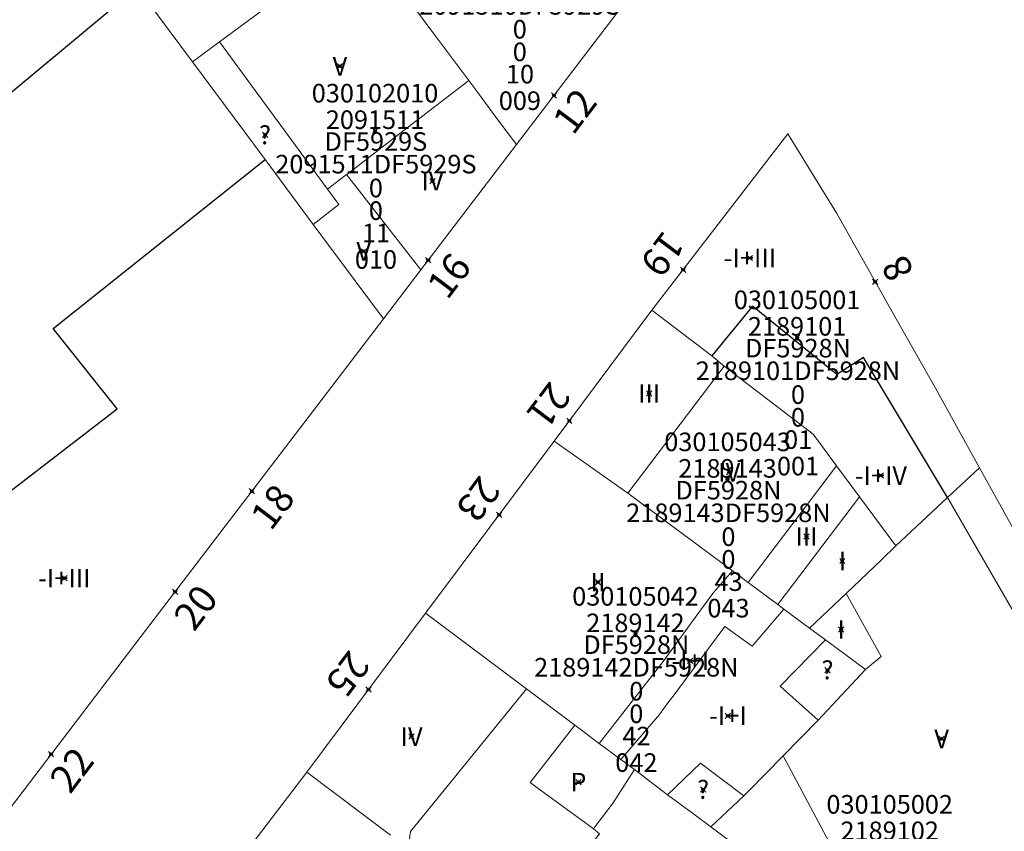
# Model space of a CAD drawing. Units: metres. Extents: x 451383 to 452893, y 4598080 to 4599880.
# Drawn here: x 451962 to 451999, y 4598796 to 4598826 of the extents above; entities that cross this region are included whole.
import ezdxf
from ezdxf.enums import TextEntityAlignment as Align

# ---------------------------------------------------------------- set-up
doc = ezdxf.new("R2010")
doc.units = ezdxf.units.M
doc.header["$MEASUREMENT"] = 0
doc.header["$PDMODE"] = 35
doc.header["$PDSIZE"] = 0.1
for name, color, linetype in [('2_CQPM_ILLES_NOVES', 6, 'Continuous'), ('2_CQPM_PARCELLES_NOVES', 31, 'Continuous'), ('2_CQPM_VOLUMETRIES_NOVES', 4, 'Continuous'), ('CQPM_NUMPOL', 6, 'Continuous'), ('CQPM_NUMPOL_CODGIS', 6, 'Continuous'), ('CQPM_NUMPOL_DISTAL', 7, 'Continuous'), ('CQPM_NUMPOL_IDENT', 6, 'Continuous'), ('CQPM_NUMPOL_NUM', 6, 'Continuous'), ('CQPM_NUMPOL_NUMEDIF', 6, 'Continuous'), ('CQPM_NUMPOL_UTM', 6, 'Continuous'), ('CQPM_PARCEL_U', 2, 'Continuous'), ('CQPM_PARCEL_U_CODGIS', 2, 'Continuous'), ('CQPM_PARCEL_U_IDENT', 2, 'Continuous'), ('CQPM_PARCEL_U_NUMGIS', 2, 'Continuous'), ('CQPM_PARCEL_U_UTM', 2, 'Continuous'), ('CQPM_VOLUMETRIA_BLOC', 1, 'Continuous'), ('CQPM_VOLUMETRIA_CODGIS', 1, 'Continuous'), ('CQPM_VOLUMETRIA_IDENT', 1, 'Continuous'), ('CQPM_VOLUMETRIA_NUMEDIF', 1, 'Continuous'), ('CQPM_VOLUMETRIA_PLANTES', 1, 'Continuous')]:
    doc.layers.add(name, color=color, linetype=linetype)

# ---------------------------------------------------------------- blocks, each defined once
blk = doc.blocks.new('CQPM_NUMPOL')
at = {"layer": 'CQPM_NUMPOL_IDENT'}
blk.add_point((0, 0), dxfattribs=at)
at = {"layer": 'CQPM_NUMPOL_CODGIS'}
blk.add_attdef('CODI_GIS', text='', height=0.7, dxfattribs=at).set_placement((0, -1), align=Align.CENTER)
at = {"layer": 'CQPM_NUMPOL_NUM', "color": 0}
blk.add_attdef('NUMERO', text='', height=0.7, dxfattribs=at).set_placement((0, -1), align=Align.CENTER)
at = {"layer": 'CQPM_NUMPOL_NUMEDIF'}
blk.add_attdef('NUM_EDIFICI', text='', height=0.7, dxfattribs=at).set_placement((0, -1), align=Align.CENTER)
at = {"layer": 'CQPM_NUMPOL_UTM'}
blk.add_attdef('UTM', text='', height=0.7, dxfattribs=at).set_placement((0, -1), align=Align.CENTER)
blk = doc.blocks.new('CQPM_VOLUMETRIA')
at = {"layer": 'CQPM_VOLUMETRIA_IDENT'}
blk.add_point((0, 0), dxfattribs=at)
at = {"layer": 'CQPM_VOLUMETRIA_CODGIS'}
blk.add_attdef('CODI_GIS', text='', height=0.7, dxfattribs=at).set_placement((0, -1), align=Align.CENTER)
at = {"layer": 'CQPM_VOLUMETRIA_NUMEDIF'}
blk.add_attdef('NUM_EDIFICI', text='', height=0.7, dxfattribs=at).set_placement((0, -1), align=Align.CENTER)
at = {"layer": 'CQPM_VOLUMETRIA_PLANTES'}
blk.add_attdef('PLANTES', text='', height=0.7, dxfattribs=at).set_placement((0, 0), align=Align.MIDDLE_CENTER)
blk = doc.blocks.new('CQPM_PARCEL_U')
at = {"layer": 'CQPM_PARCEL_U_IDENT'}
blk.add_point((0, 0), dxfattribs=at)
at = {"layer": 'CQPM_PARCEL_U_CODGIS'}
blk.add_attdef('CODI_GIS', text='', height=0.7, dxfattribs=at).set_placement((0, 1.069), align=Align.CENTER)
at = {"layer": 'CQPM_PARCEL_U_NUMGIS'}
blk.add_attdef('PARCEL_GIS', text='', height=0.7, dxfattribs=at).set_placement((0.035, -5.2), align=Align.CENTER)
at = {"layer": 'CQPM_PARCEL_U_UTM'}
blk.add_attdef('UTM', text='', height=0.7, dxfattribs=at).set_placement((0, 0.069), align=Align.CENTER)

msp = doc.modelspace()

# ---------------------------------------------------------------- linework, layer by layer
at = {"layer": '2_CQPM_ILLES_NOVES', "linetype": 'Continuous', "lineweight": 0, "flags": 128}
for points in [[(451981.813, 4598834.605), (451986.086, 4598828.837), (451980.427, 4598821.422)], [(451976.82, 4598816.695), (451980.427, 4598821.422)], [(451966.443, 4598803.098), (451975.411, 4598814.849)]]:
    msp.add_lwpolyline(points, dxfattribs=at)
at = {"layer": '2_CQPM_ILLES_NOVES', "linetype": 'Continuous', "lineweight": 0}
for points in [[(451992.497, 4598818.824), (451990.654, 4598821.828), (451985.534, 4598815.175)], [(451994.732, 4598814.845), (451992.497, 4598818.824)], [(451975.411, 4598814.849), (451976.82, 4598816.695)], [(451985.534, 4598815.175), (451981.851, 4598810.244)], [(451996.225, 4598812.24), (451994.732, 4598814.845)], [(451997.873, 4598809.237), (451996.225, 4598812.24)], [(451981.851, 4598810.244), (451977.002, 4598803.753)], [(452001.484, 4598802.739), (451997.873, 4598809.237)], [(451977.002, 4598803.753), (451972.525, 4598797.761)], [(451960.817, 4598795.725), (451966.443, 4598803.098)], [(451972.525, 4598797.761), (451967.958, 4598791.765)]]:
    msp.add_lwpolyline(points, dxfattribs=at)
at = {"layer": '2_CQPM_PARCELLES_NOVES', "linetype": 'Continuous', "lineweight": 0}
msp.add_line((451974.699, 4598829.343), (451969.235, 4598825.298), dxfattribs=at)
for points in [[(451966.462, 4598826.912), (451968.222, 4598824.539)], [(451976.503, 4598826.685), (451977.277, 4598825.648)], [(451977.277, 4598825.648), (451978.626, 4598823.838)], [(451968.222, 4598824.539), (451969.235, 4598825.298)], [(451968.222, 4598824.539), (451970.953, 4598820.858)], [(451978.626, 4598823.838), (451978.891, 4598823.483)], [(451978.891, 4598823.483), (451979.654, 4598822.459)], [(451979.654, 4598822.459), (451980.427, 4598821.422)], [(451970.953, 4598820.858), (451972.768, 4598818.411)], [(451972.768, 4598818.411), (451975.411, 4598814.849)], [(451987.787, 4598813.453), (451985.534, 4598815.175)], [(451988.26, 4598813.069), (451987.787, 4598813.453)], [(451991.603, 4598810.508), (451988.26, 4598813.069)], [(451992.49, 4598809.309), (451991.603, 4598810.508)], [(451981.851, 4598810.244), (451984.619, 4598808.276)], [(451993.357, 4598808.135), (451992.49, 4598809.309)], [(451997.873, 4598809.237), (451996.672, 4598808.109)], [(451984.619, 4598808.276), (451988.569, 4598805.343)], [(451994.719, 4598806.291), (451993.357, 4598808.135)], [(451996.672, 4598808.109), (451994.719, 4598806.291)], [(451992.849, 4598804.493), (451994.188, 4598805.766), (451994.719, 4598806.291)], [(451988.569, 4598805.343), (451989.156, 4598804.904)], [(451989.156, 4598804.904), (451990.279, 4598804.073)], [(451991.469, 4598803.193), (451992.849, 4598804.493)], [(451990.279, 4598804.073), (451990.509, 4598803.903)], [(451977.002, 4598803.753), (451980.809, 4598800.893)], [(451990.509, 4598803.903), (451991.469, 4598803.193)], [(451992.079, 4598802.743), (451991.469, 4598803.193)], [(451993.579, 4598801.623), (451992.079, 4598802.743)], [(451991.795, 4598799.719), (451993.579, 4598801.623)], [(451980.809, 4598800.893), (451982.629, 4598799.523)], [(451982.629, 4598799.523), (451983.549, 4598798.843)], [(451990.475, 4598798.368), (451991.795, 4598799.719)], [(451983.549, 4598798.843), (451984.359, 4598798.233)], [(451984.359, 4598798.233), (451984.869, 4598797.853)], [(451990.475, 4598798.368), (451989.17, 4598797.034), (451988.998, 4598796.858)], [(451972.525, 4598797.761), (451975.676, 4598795.383)], [(451984.869, 4598797.853), (451986.119, 4598796.903)], [(451986.119, 4598796.903), (451987.009, 4598796.243)], [(451987.749, 4598795.693), (451988.998, 4598796.858)], [(451987.009, 4598796.243), (451987.749, 4598795.693)], [(451987.749, 4598795.693), (451989.476, 4598794.397)]]:
    msp.add_lwpolyline(points, dxfattribs=at)
at = {"layer": '2_CQPM_VOLUMETRIES_NOVES', "linetype": 'Continuous', "lineweight": 0}
for p, q in [((451988.26, 4598813.069), (451984.619, 4598808.276)), ((451992.49, 4598809.309), (451989.156, 4598804.904)), ((451990.279, 4598804.073), (451993.357, 4598808.135))]:
    msp.add_line(p, q, dxfattribs=at)
at = {"layer": '2_CQPM_VOLUMETRIES_NOVES'}
for points in [[(451950.889, 4598809.868), (451960.516, 4598816.905), (451957.719, 4598820.356), (451966.127, 4598827.364)], [(451955.251, 4598803.663), (451965.38, 4598811.46), (451962.964, 4598814.489), (451970.953, 4598820.858)], [(451996.672, 4598808.109), (451993.507, 4598813.388), (451992.496, 4598812.756), (451989.323, 4598815.329), (451987.787, 4598813.453)]]:
    msp.add_lwpolyline(points, dxfattribs=at)
at = {"layer": '2_CQPM_VOLUMETRIES_NOVES', "linetype": 'Continuous', "lineweight": 0}
for points in [[(451969.235, 4598825.298), (451973.309, 4598819.745)], [(451977.764, 4598823.174), (451978.626, 4598823.838)], [(451976.141, 4598821.925), (451977.764, 4598823.174)], [(451974.022, 4598820.294), (451974.077, 4598820.336), (451976.141, 4598821.925)], [(451973.309, 4598819.745), (451974.022, 4598820.294)], [(451974.022, 4598820.294), (451976.82, 4598816.695)], [(451973.309, 4598819.745), (451973.737, 4598819.161), (451972.768, 4598818.411)], [(452003.289, 4598796.656), (451996.672, 4598808.109)], [(451992.849, 4598804.493), (451994.169, 4598802.113), (451993.579, 4598801.623)], [(451986.212, 4598800.469), (451986.251, 4598800.521), (451988.279, 4598803.253), (451989.309, 4598802.503), (451990.509, 4598803.903)], [(451986.212, 4598800.469), (451985.814, 4598799.933)], [(451982.629, 4598799.523), (451980.946, 4598797.366), (451981.25, 4598797.144), (451983.124, 4598795.772), (451983.331, 4598795.621)], [(451986.119, 4598796.903), (451987.361, 4598798.096), (451988.998, 4598796.858)], [(451990.475, 4598798.368), (451992.325, 4598794.909), (451991.595, 4598794.589), (451993.589, 4598791.463), (451993.469, 4598791.393)], [(451983.331, 4598795.621), (451983.367, 4598795.667), (451983.396, 4598795.706), (451984.066, 4598796.604), (451984.869, 4598797.853)], [(451982.536, 4598790.009), (451984.791, 4598792.813), (451982.729, 4598794.398), (451983.55, 4598795.431), (451983.331, 4598795.621)]]:
    msp.add_lwpolyline(points, dxfattribs=at)
at = {"layer": '2_CQPM_VOLUMETRIES_NOVES', "linetype": 'Continuous', "lineweight": 0, "flags": 128}
for points in [[(451983.549, 4598798.843), (451985.957, 4598801.929), (451987.306, 4598803.778), (451987.862, 4598804.539), (451988.569, 4598805.343)], [(451992.079, 4598802.743), (451990.369, 4598800.995), (451991.795, 4598799.719)], [(451980.809, 4598800.893), (451978.3, 4598797.824), (451976.436, 4598795.515), (451976.339, 4598794.883)], [(451985.814, 4598799.933), (451984.359, 4598798.233)]]:
    msp.add_lwpolyline(points, dxfattribs=at)

# ---------------------------------------------------------------- block references
at = {"layer": 'CQPM_NUMPOL'}
ref = msp.add_blockref('CQPM_NUMPOL', (451977.102, 4598817.065), dxfattribs=dict(at, xscale=1.500002325668678, yscale=1.500002325668678, zscale=1.0000015504, rotation=52.99956526886123))
ref.add_attrib('NUMERO', '16', dxfattribs={"layer": 'CQPM_NUMPOL_NUM', "color": 0, "height": 1.05, "rotation": 52.9996}).set_placement((451978.3, 4598816.163), align=Align.CENTER)
ref = msp.add_blockref('CQPM_NUMPOL', (451982.419, 4598811.004), dxfattribs=dict(at, xscale=1.500002325668678, yscale=1.500002325668678, zscale=1.0000015504, rotation=232.9995652688613))
ref.add_attrib('NUMERO', '21', dxfattribs={"layer": 'CQPM_NUMPOL_NUM', "color": 0, "height": 1.05, "rotation": 232.9996}).set_placement((451981.221, 4598811.907), align=Align.CENTER)
ref = msp.add_blockref('CQPM_NUMPOL', (451979.773, 4598807.463), dxfattribs=dict(at, xscale=1.500002325668671, yscale=1.500002325668671, zscale=1.0000015504, rotation=233.1865961015617))
ref.add_attrib('NUMERO', '23', dxfattribs={"layer": 'CQPM_NUMPOL_NUM', "color": 0, "height": 1.05, "rotation": 233.1866}).set_placement((451978.572, 4598808.361), align=Align.CENTER)
ref = msp.add_blockref('CQPM_NUMPOL', (451970.456, 4598808.357), dxfattribs=dict(at, xscale=1.500002325668671, yscale=1.500002325668671, zscale=1.0000015504, rotation=52.72259554862011))
ref.add_attrib('NUMERO', '18', dxfattribs={"layer": 'CQPM_NUMPOL_NUM', "color": 0, "height": 1.05, "rotation": 52.7226}).set_placement((451971.65, 4598807.448), align=Align.CENTER)
ref = msp.add_blockref('CQPM_NUMPOL', (451967.56, 4598804.561), dxfattribs=dict(at, xscale=1.500002325668684, yscale=1.500002325668684, zscale=1.0000015504, rotation=52.79121302701468))
ref.add_attrib('NUMERO', '20', dxfattribs={"layer": 'CQPM_NUMPOL_NUM', "color": 0, "height": 1.05, "rotation": 52.7912}).set_placement((451968.755, 4598803.654), align=Align.CENTER)
ref = msp.add_blockref('CQPM_NUMPOL', (451974.848, 4598800.871), dxfattribs=dict(at, xscale=1.500002325668678, yscale=1.500002325668678, zscale=1.0000015504, rotation=232.9995652688613))
ref.add_attrib('NUMERO', '25', dxfattribs={"layer": 'CQPM_NUMPOL_NUM', "color": 0, "height": 1.05, "rotation": 232.9996}).set_placement((451973.65, 4598801.774), align=Align.CENTER)
ref = msp.add_blockref('CQPM_NUMPOL', (451962.884, 4598798.434), dxfattribs=dict(at, xscale=1.500002325668678, yscale=1.500002325668678, zscale=1.0000015504, rotation=52.99956526886123))
ref.add_attrib('NUMERO', '22', dxfattribs={"layer": 'CQPM_NUMPOL_NUM', "color": 0, "height": 1.05, "rotation": 52.9996}).set_placement((451964.082, 4598797.531), align=Align.CENTER)
at = {"layer": 'CQPM_NUMPOL_DISTAL'}
ref = msp.add_blockref('CQPM_NUMPOL', (451981.841, 4598823.274), dxfattribs=dict(at, xscale=1.500002325668678, yscale=1.500002325668678, zscale=1.0000015504, rotation=52.99956526886123))
ref.add_attrib('NUMERO', '12', dxfattribs={"layer": 'CQPM_NUMPOL_NUM', "color": 0, "height": 1.05, "rotation": 52.9996}).set_placement((451983.039, 4598822.371), align=Align.CENTER)
ref = msp.add_blockref('CQPM_NUMPOL', (451986.709, 4598816.702), dxfattribs=dict(at, xscale=1.500002325668678, yscale=1.500002325668678, zscale=1.0000015504, rotation=232.9995652688613))
ref.add_attrib('NUMERO', '19', dxfattribs={"layer": 'CQPM_NUMPOL_NUM', "color": 0, "height": 1.05, "rotation": 232.9996}).set_placement((451985.511, 4598817.604), align=Align.CENTER)
ref = msp.add_blockref('CQPM_NUMPOL', (451993.942, 4598816.251), dxfattribs=dict(at, xscale=1.50000232587574, yscale=1.50000232587574, zscale=1.0000015504, rotation=120.0432552824451))
ref.add_attrib('NUMERO', '8', dxfattribs={"layer": 'CQPM_NUMPOL_NUM', "color": 0, "height": 1.05, "rotation": 120.0433}).set_placement((451995.241, 4598817.002), align=Align.CENTER)
at = {"layer": 'CQPM_PARCEL_U', "lineweight": 30}
ref = msp.add_blockref('CQPM_PARCEL_U', (451980.519, 4598827.928), dxfattribs=at)
ref.add_attrib('REFCA_PAR', '0', dxfattribs={"lineweight": 30, "height": 0.7}).set_placement((451980.552, 4598824.568), align=Align.CENTER)
ref.add_attrib('REFCA_POL', '0', dxfattribs={"lineweight": 30, "height": 0.7}).set_placement((451980.552, 4598825.421), align=Align.CENTER)
ref.add_attrib('UTM_TOTAL', '2091510DF5929S', dxfattribs={"lineweight": 30, "height": 0.7}).set_placement((451980.552, 4598826.322), align=Align.CENTER)
ref.add_attrib('UTM', '2091510', dxfattribs={"lineweight": 30, "height": 0.7}).set_placement((451980.519, 4598827.997), align=Align.CENTER)
ref.add_attrib('CODI_GIS', '030102009', dxfattribs={"lineweight": 30, "height": 0.7}).set_placement((451980.519, 4598828.997), align=Align.CENTER)
ref.add_attrib('PARCEL_GIS', '009', dxfattribs={"lineweight": 30, "height": 0.7}).set_placement((451980.555, 4598822.727), align=Align.CENTER)
ref.add_attrib('PARCEL_UTM', '10', dxfattribs={"lineweight": 30, "height": 0.7}).set_placement((451980.559, 4598823.727), align=Align.CENTER)
ref.add_attrib('PLANOL', 'DF5929S', dxfattribs={"lineweight": 30, "height": 0.7}).set_placement((451980.552, 4598827.175), align=Align.CENTER)
ref = msp.add_blockref('CQPM_PARCEL_U', (451975.095, 4598821.94), dxfattribs=at)
ref.add_attrib('REFCA_PAR', '0', dxfattribs={"lineweight": 30, "height": 0.7}).set_placement((451975.128, 4598818.581), align=Align.CENTER)
ref.add_attrib('REFCA_POL', '0', dxfattribs={"lineweight": 30, "height": 0.7}).set_placement((451975.128, 4598819.434), align=Align.CENTER)
ref.add_attrib('UTM_TOTAL', '2091511DF5929S', dxfattribs={"lineweight": 30, "height": 0.7}).set_placement((451975.128, 4598820.335), align=Align.CENTER)
ref.add_attrib('UTM', '2091511', dxfattribs={"lineweight": 30, "height": 0.7}).set_placement((451975.095, 4598822.01), align=Align.CENTER)
ref.add_attrib('CODI_GIS', '030102010', dxfattribs={"lineweight": 30, "height": 0.7}).set_placement((451975.095, 4598823.01), align=Align.CENTER)
ref.add_attrib('PARCEL_GIS', '010', dxfattribs={"lineweight": 30, "height": 0.7}).set_placement((451975.131, 4598816.74), align=Align.CENTER)
ref.add_attrib('PARCEL_UTM', '11', dxfattribs={"lineweight": 30, "height": 0.7}).set_placement((451975.135, 4598817.74), align=Align.CENTER)
ref.add_attrib('PLANOL', 'DF5929S', dxfattribs={"lineweight": 30, "height": 0.7}).set_placement((451975.128, 4598821.188), align=Align.CENTER)
ref = msp.add_blockref('CQPM_PARCEL_U', (451991.004, 4598814.149), dxfattribs=at)
ref.add_attrib('REFCA_PAR', '0', dxfattribs={"lineweight": 30, "height": 0.7}).set_placement((451991.036, 4598810.789), align=Align.CENTER)
ref.add_attrib('REFCA_POL', '0', dxfattribs={"lineweight": 30, "height": 0.7}).set_placement((451991.036, 4598811.643), align=Align.CENTER)
ref.add_attrib('UTM_TOTAL', '2189101DF5928N', dxfattribs={"lineweight": 30, "height": 0.7}).set_placement((451991.036, 4598812.543), align=Align.CENTER)
ref.add_attrib('UTM', '2189101', dxfattribs={"lineweight": 30, "height": 0.7}).set_placement((451991.004, 4598814.218), align=Align.CENTER)
ref.add_attrib('CODI_GIS', '030105001', dxfattribs={"lineweight": 30, "height": 0.7}).set_placement((451991.004, 4598815.218), align=Align.CENTER)
ref.add_attrib('PARCEL_GIS', '001', dxfattribs={"lineweight": 30, "height": 0.7}).set_placement((451991.039, 4598808.949), align=Align.CENTER)
ref.add_attrib('PARCEL_UTM', '01', dxfattribs={"lineweight": 30, "height": 0.7}).set_placement((451991.043, 4598809.948), align=Align.CENTER)
ref.add_attrib('PLANOL', 'DF5928N', dxfattribs={"lineweight": 30, "height": 0.7}).set_placement((451991.036, 4598813.396), align=Align.CENTER)
ref = msp.add_blockref('CQPM_PARCEL_U', (451988.382, 4598808.792), dxfattribs=at)
ref.add_attrib('REFCA_PAR', '0', dxfattribs={"lineweight": 30, "height": 0.7}).set_placement((451988.415, 4598805.432), align=Align.CENTER)
ref.add_attrib('REFCA_POL', '0', dxfattribs={"lineweight": 30, "height": 0.7}).set_placement((451988.415, 4598806.286), align=Align.CENTER)
ref.add_attrib('UTM_TOTAL', '2189143DF5928N', dxfattribs={"lineweight": 30, "height": 0.7}).set_placement((451988.415, 4598807.186), align=Align.CENTER)
ref.add_attrib('UTM', '2189143', dxfattribs={"lineweight": 30, "height": 0.7}).set_placement((451988.382, 4598808.862), align=Align.CENTER)
ref.add_attrib('CODI_GIS', '030105043', dxfattribs={"lineweight": 30, "height": 0.7}).set_placement((451988.382, 4598809.862), align=Align.CENTER)
ref.add_attrib('PARCEL_GIS', '043', dxfattribs={"lineweight": 30, "height": 0.7}).set_placement((451988.417, 4598803.592), align=Align.CENTER)
ref.add_attrib('PARCEL_UTM', '43', dxfattribs={"lineweight": 30, "height": 0.7}).set_placement((451988.421, 4598804.591), align=Align.CENTER)
ref.add_attrib('PLANOL', 'DF5928N', dxfattribs={"lineweight": 30, "height": 0.7}).set_placement((451988.415, 4598808.04), align=Align.CENTER)
ref = msp.add_blockref('CQPM_PARCEL_U', (451984.911, 4598802.968), dxfattribs=at)
ref.add_attrib('REFCA_PAR', '0', dxfattribs={"lineweight": 30, "height": 0.7}).set_placement((451984.943, 4598799.608), align=Align.CENTER)
ref.add_attrib('REFCA_POL', '0', dxfattribs={"lineweight": 30, "height": 0.7}).set_placement((451984.943, 4598800.461), align=Align.CENTER)
ref.add_attrib('UTM_TOTAL', '2189142DF5928N', dxfattribs={"lineweight": 30, "height": 0.7}).set_placement((451984.943, 4598801.362), align=Align.CENTER)
ref.add_attrib('UTM', '2189142', dxfattribs={"lineweight": 30, "height": 0.7}).set_placement((451984.911, 4598803.037), align=Align.CENTER)
ref.add_attrib('CODI_GIS', '030105042', dxfattribs={"lineweight": 30, "height": 0.7}).set_placement((451984.911, 4598804.037), align=Align.CENTER)
ref.add_attrib('PARCEL_GIS', '042', dxfattribs={"lineweight": 30, "height": 0.7}).set_placement((451984.946, 4598797.768), align=Align.CENTER)
ref.add_attrib('PARCEL_UTM', '42', dxfattribs={"lineweight": 30, "height": 0.7}).set_placement((451984.95, 4598798.767), align=Align.CENTER)
ref.add_attrib('PLANOL', 'DF5928N', dxfattribs={"lineweight": 30, "height": 0.7}).set_placement((451984.943, 4598802.215), align=Align.CENTER)
ref = msp.add_blockref('CQPM_PARCEL_U', (451994.493, 4598795.124), dxfattribs=at)
ref.add_attrib('REFCA_PAR', '0', dxfattribs={"lineweight": 30, "height": 0.7}).set_placement((451994.526, 4598791.764), align=Align.CENTER)
ref.add_attrib('REFCA_POL', '0', dxfattribs={"lineweight": 30, "height": 0.7}).set_placement((451994.526, 4598792.618), align=Align.CENTER)
ref.add_attrib('UTM_TOTAL', '2189102DF5928N', dxfattribs={"lineweight": 30, "height": 0.7}).set_placement((451994.526, 4598793.518), align=Align.CENTER)
ref.add_attrib('UTM', '2189102', dxfattribs={"lineweight": 30, "height": 0.7}).set_placement((451994.493, 4598795.194), align=Align.CENTER)
ref.add_attrib('CODI_GIS', '030105002', dxfattribs={"lineweight": 30, "height": 0.7}).set_placement((451994.493, 4598796.194), align=Align.CENTER)
ref.add_attrib('PARCEL_GIS', '002', dxfattribs={"lineweight": 30, "height": 0.7}).set_placement((451994.528, 4598789.924), align=Align.CENTER)
ref.add_attrib('PARCEL_UTM', '02', dxfattribs={"lineweight": 30, "height": 0.7}).set_placement((451994.532, 4598790.923), align=Align.CENTER)
ref.add_attrib('PLANOL', 'DF5928N', dxfattribs={"lineweight": 30, "height": 0.7}).set_placement((451994.526, 4598794.372), align=Align.CENTER)
at = {"layer": 'CQPM_VOLUMETRIA_BLOC'}
ref = msp.add_blockref('CQPM_VOLUMETRIA', (451973.772, 4598824.375), dxfattribs=dict(at, xscale=1.000001550400009, yscale=1.000001550400009, zscale=1.000001550400009, rotation=359.9995652666707))
ref.add_attrib('PLANTES', 'V', dxfattribs={"layer": 'CQPM_VOLUMETRIA_PLANTES', "height": 0.7, "rotation": 359.9996}).set_placement((451973.772, 4598824.375), align=Align.MIDDLE_CENTER)
ref = msp.add_blockref('CQPM_VOLUMETRIA', (451970.951, 4598821.784), dxfattribs=dict(at, xscale=1.000001550389833, yscale=1.000001550389833, zscale=1.000001550389833, rotation=359.9995652698055))
ref.add_attrib('PLANTES', '?', dxfattribs={"layer": 'CQPM_VOLUMETRIA_PLANTES', "height": 0.7, "rotation": 359.9996}).set_placement((451970.951, 4598821.784), align=Align.MIDDLE_CENTER)
ref = msp.add_blockref('CQPM_VOLUMETRIA', (451977.26, 4598820.046), dxfattribs=dict(at, xscale=1.000001550400009, yscale=1.000001550400009, zscale=1.000001550400009, rotation=359.9995652666707))
ref.add_attrib('PLANTES', 'IV', dxfattribs={"layer": 'CQPM_VOLUMETRIA_PLANTES', "height": 0.7, "rotation": 359.9996}).set_placement((451977.26, 4598820.046), align=Align.MIDDLE_CENTER)
ref = msp.add_blockref('CQPM_VOLUMETRIA', (451974.668, 4598817.397), dxfattribs=dict(at, xscale=1.000001550400009, yscale=1.000001550400009, zscale=1.000001550400009, rotation=359.9995652666707))
ref.add_attrib('PLANTES', 'V', dxfattribs={"layer": 'CQPM_VOLUMETRIA_PLANTES', "height": 0.7, "rotation": 359.9996}).set_placement((451974.668, 4598817.397), align=Align.MIDDLE_CENTER)
ref = msp.add_blockref('CQPM_VOLUMETRIA', (451989.226, 4598817.145), dxfattribs=dict(at, xscale=1.000001550400009, yscale=1.000001550400009, zscale=1.000001550400009, rotation=359.9995652666707))
ref.add_attrib('PLANTES', '-I+III', dxfattribs={"layer": 'CQPM_VOLUMETRIA_PLANTES', "height": 0.7, "rotation": 359.9996}).set_placement((451989.226, 4598817.145), align=Align.MIDDLE_CENTER)
ref = msp.add_blockref('CQPM_VOLUMETRIA', (451985.426, 4598812.035), dxfattribs=dict(at, xscale=1.000001550400009, yscale=1.000001550400009, zscale=1.000001550400009, rotation=359.9995652666707))
ref.add_attrib('PLANTES', 'III', dxfattribs={"layer": 'CQPM_VOLUMETRIA_PLANTES', "height": 0.7, "rotation": 359.9996}).set_placement((451985.426, 4598812.035), align=Align.MIDDLE_CENTER)
ref = msp.add_blockref('CQPM_VOLUMETRIA', (451988.444, 4598809.064), dxfattribs=dict(at, xscale=1.000001550400009, yscale=1.000001550400009, zscale=1.000001550400009, rotation=359.9995652666707))
ref.add_attrib('PLANTES', 'IV', dxfattribs={"layer": 'CQPM_VOLUMETRIA_PLANTES', "height": 0.7, "rotation": 359.9996}).set_placement((451988.444, 4598809.064), align=Align.MIDDLE_CENTER)
ref = msp.add_blockref('CQPM_VOLUMETRIA', (451994.159, 4598808.938), dxfattribs=dict(at, xscale=1.000001550400009, yscale=1.000001550400009, zscale=1.000001550400009, rotation=359.9995652666707))
ref.add_attrib('PLANTES', '-I+IV', dxfattribs={"layer": 'CQPM_VOLUMETRIA_PLANTES', "height": 0.7, "rotation": 359.9996}).set_placement((451994.159, 4598808.938), align=Align.MIDDLE_CENTER)
ref = msp.add_blockref('CQPM_VOLUMETRIA', (451991.358, 4598806.645), dxfattribs=dict(at, xscale=1.000001550400009, yscale=1.000001550400009, zscale=1.000001550400009, rotation=359.9995652666707))
ref.add_attrib('PLANTES', 'III', dxfattribs={"layer": 'CQPM_VOLUMETRIA_PLANTES', "height": 0.7, "rotation": 359.9996}).set_placement((451991.358, 4598806.645), align=Align.MIDDLE_CENTER)
ref = msp.add_blockref('CQPM_VOLUMETRIA', (451992.708, 4598805.719), dxfattribs=dict(at, xscale=1.000001550400009, yscale=1.000001550400009, zscale=1.000001550400009, rotation=359.9995652666707))
ref.add_attrib('PLANTES', 'I', dxfattribs={"layer": 'CQPM_VOLUMETRIA_PLANTES', "height": 0.7, "rotation": 359.9996}).set_placement((451992.708, 4598805.719), align=Align.MIDDLE_CENTER)
ref = msp.add_blockref('CQPM_VOLUMETRIA', (451963.387, 4598805.074), dxfattribs=dict(at, xscale=1.000001550389833, yscale=1.000001550389833, zscale=1.000001550389833, rotation=359.9995652698055))
ref.add_attrib('PLANTES', '-I+III', dxfattribs={"layer": 'CQPM_VOLUMETRIA_PLANTES', "height": 0.7, "rotation": 359.9996}).set_placement((451963.387, 4598805.074), align=Align.MIDDLE_CENTER)
ref = msp.add_blockref('CQPM_VOLUMETRIA', (451983.499, 4598804.922), dxfattribs=dict(at, xscale=1.000001550400009, yscale=1.000001550400009, zscale=1.000001550400009, rotation=359.9995652666707))
ref.add_attrib('PLANTES', 'II', dxfattribs={"layer": 'CQPM_VOLUMETRIA_PLANTES', "height": 0.7, "rotation": 359.9996}).set_placement((451983.499, 4598804.922), align=Align.MIDDLE_CENTER)
ref = msp.add_blockref('CQPM_VOLUMETRIA', (451992.67, 4598803.138), dxfattribs=dict(at, xscale=1.000001550400009, yscale=1.000001550400009, zscale=1.000001550400009, rotation=359.9995652666707))
ref.add_attrib('PLANTES', 'I', dxfattribs={"layer": 'CQPM_VOLUMETRIA_PLANTES', "height": 0.7, "rotation": 359.9996}).set_placement((451992.67, 4598803.138), align=Align.MIDDLE_CENTER)
ref = msp.add_blockref('CQPM_VOLUMETRIA', (451986.977, 4598801.954), dxfattribs=dict(at, xscale=1.000001550400009, yscale=1.000001550400009, zscale=1.000001550400009, rotation=359.9995652666707))
ref.add_attrib('PLANTES', '-I+I', dxfattribs={"layer": 'CQPM_VOLUMETRIA_PLANTES', "height": 0.7, "rotation": 359.9996}).set_placement((451986.977, 4598801.954), align=Align.MIDDLE_CENTER)
ref = msp.add_blockref('CQPM_VOLUMETRIA', (451992.15, 4598801.608), dxfattribs=dict(at, xscale=1.000001550389833, yscale=1.000001550389833, zscale=1.000001550389833, rotation=359.9995652698055))
ref.add_attrib('PLANTES', '?', dxfattribs={"layer": 'CQPM_VOLUMETRIA_PLANTES', "height": 0.7, "rotation": 359.9996}).set_placement((451992.15, 4598801.608), align=Align.MIDDLE_CENTER)
ref = msp.add_blockref('CQPM_VOLUMETRIA', (451988.396, 4598799.884), dxfattribs=dict(at, xscale=1.000001550400009, yscale=1.000001550400009, zscale=1.000001550400009, rotation=359.9995652666707))
ref.add_attrib('PLANTES', '-I+I', dxfattribs={"layer": 'CQPM_VOLUMETRIA_PLANTES', "height": 0.7, "rotation": 359.9996}).set_placement((451988.396, 4598799.884), align=Align.MIDDLE_CENTER)
ref = msp.add_blockref('CQPM_VOLUMETRIA', (451976.473, 4598799.098), dxfattribs=dict(at, xscale=1.000001550400009, yscale=1.000001550400009, zscale=1.000001550400009, rotation=359.9995652666707))
ref.add_attrib('PLANTES', 'IV', dxfattribs={"layer": 'CQPM_VOLUMETRIA_PLANTES', "height": 0.7, "rotation": 359.9996}).set_placement((451976.473, 4598799.098), align=Align.MIDDLE_CENTER)
ref = msp.add_blockref('CQPM_VOLUMETRIA', (451996.45, 4598799.008), dxfattribs=dict(at, xscale=1.000001550400009, yscale=1.000001550400009, zscale=1.000001550400009, rotation=359.9995652666707))
ref.add_attrib('PLANTES', 'V', dxfattribs={"layer": 'CQPM_VOLUMETRIA_PLANTES', "height": 0.7, "rotation": 359.9996}).set_placement((451996.45, 4598799.008), align=Align.MIDDLE_CENTER)
ref = msp.add_blockref('CQPM_VOLUMETRIA', (451982.761, 4598797.379), dxfattribs=dict(at, xscale=1.000001550400009, yscale=1.000001550400009, zscale=1.000001550400009, rotation=359.9995652666707))
ref.add_attrib('PLANTES', 'P', dxfattribs={"layer": 'CQPM_VOLUMETRIA_PLANTES', "height": 0.7, "rotation": 359.9996}).set_placement((451982.761, 4598797.379), align=Align.MIDDLE_CENTER)
ref = msp.add_blockref('CQPM_VOLUMETRIA', (451987.463, 4598797.102), dxfattribs=dict(at, xscale=1.000001550389833, yscale=1.000001550389833, zscale=1.000001550389833, rotation=359.9995652698055))
ref.add_attrib('PLANTES', '?', dxfattribs={"layer": 'CQPM_VOLUMETRIA_PLANTES', "height": 0.7, "rotation": 359.9996}).set_placement((451987.463, 4598797.102), align=Align.MIDDLE_CENTER)

doc.saveas('drawing.dxf')
